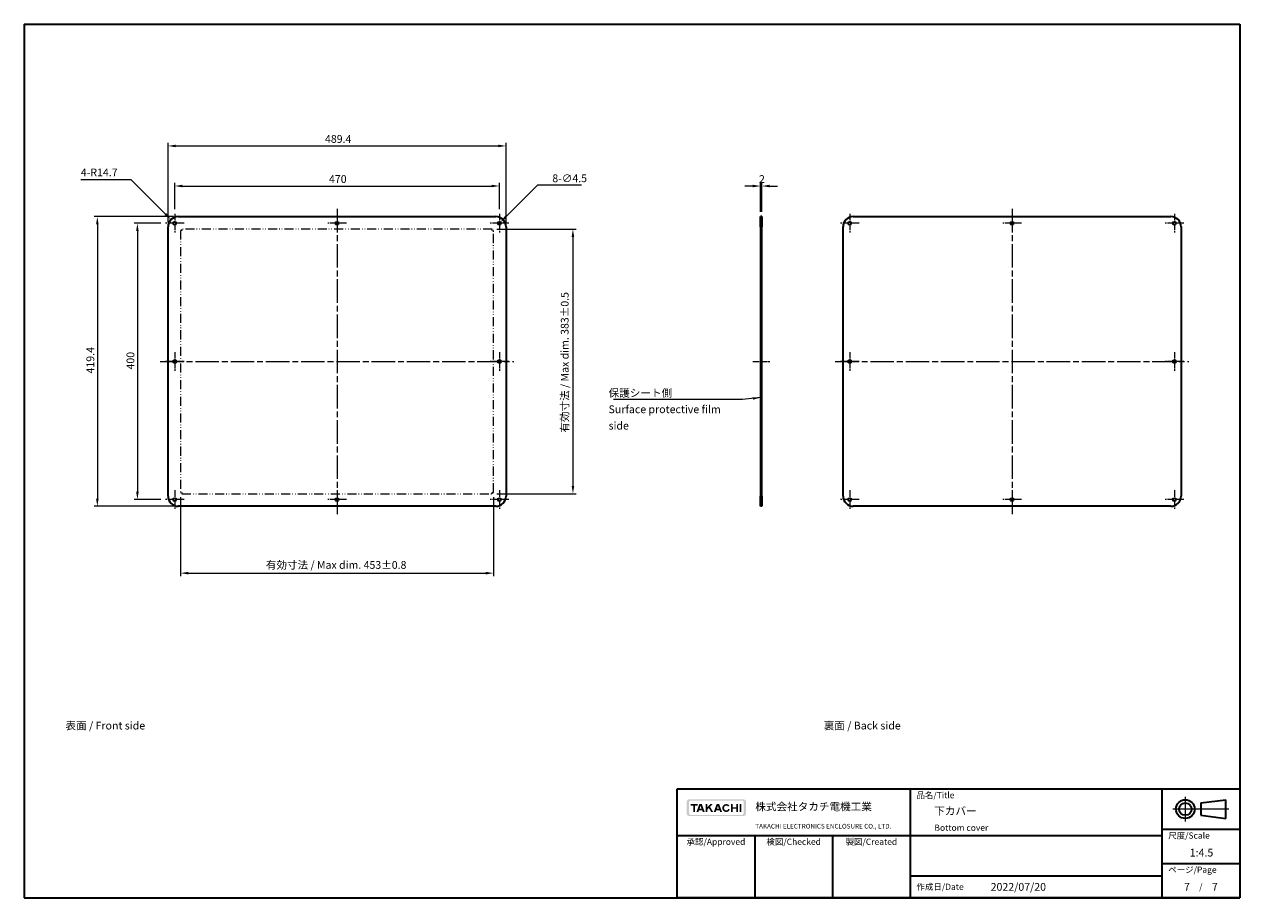
# Model space of a CAD drawing. Units: millimetres. Extents: x 0 to 12376, y 0 to 2108.
# Drawn here: x 10617 to 12376, y 0 to 1265 of the extents above; entities that cross this region are included whole.
import ezdxf
from ezdxf.enums import TextEntityAlignment as Align

# ---------------------------------------------------------------- set-up
doc = ezdxf.new("R2010")
doc.units = ezdxf.units.MM
doc.header["$LTSCALE"] = 6
doc.linetypes.add('CHAIN', pattern=[0.35429999999999995, 0.2362, -0.0295, 0.0591, -0.0295])
doc.linetypes.add('DASH_DOUBLE_DOT', pattern=[0.43979999999999997, 0.24, -0.06, 0.0098, -0.06, 0.01, -0.06])
doc.layers.get('Defpoints').update_dxf_attribs({"lineweight": 25})
for name, color, linetype, lineweight in [('Border (ISO)', 7, 'Continuous', 35), ('Center Mark (ISO)', 131, 'Continuous', 18), ('Centerline (ISO)', 131, 'Continuous', 18), ('Dimension (ISO)', 7, 'Continuous', 18), ('Dimension (ISO) @ 1', 7, 'Continuous', 18), ('Hatch (ISO)', 1, 'Continuous', 18), ('Sketch Geometry (ISO)', 7, 'Continuous', 18), ('Symbol (ISO)', 7, 'Continuous', 18), ('Symbol (ISO) @ 1', 7, 'Continuous', 18), ('Title (ISO)', 7, 'Continuous', 35), ('Visible (ISO)', 7, 'Continuous', 35), ('Visible Narrow (ISO)', 7, 'Continuous', 25)]:
    doc.layers.add(name, color=color, linetype=linetype, lineweight=lineweight)
doc.styles.add('Note Text (TK)', font='MS PGothic.ttf')
doc.styles.add('文字スタイル67', font='arial.ttf')
doc.dimstyles.new('Default - Method 1b (TK)', dxfattribs={"dimscale": 6, "dimtxt": 2.5, "dimasz": 2.5, "dimexe": 1, "dimexo": 1.499999999999999, "dimgap": 1, "dimtad": 1, "dimrnd": 1e-08, "dimdsep": 46, "dimtxsty": 'Note Text (TK)', "dimcen": 0.09, "dimdle": 5, "dimclrd": 100, "dimclre": 100, "dimclrt": 7, "dimadec": 1, "dimazin": 1, "dimtfac": 1, "dimtmove": 0, "dimatfit": 3, "dimfxl": 1, "dimtolj": 1, "dimlwd": -1, "dimlwe": -1, "dimarcsym": 0})
doc.dimstyles.new('Default - Method 1b (TK)$7', dxfattribs={"dimscale": 6, "dimtxt": 2.5, "dimasz": 2.5, "dimexe": 1, "dimexo": 1.499999999999999, "dimgap": 1, "dimtad": 1, "dimrnd": 1e-08, "dimdsep": 46, "dimtxsty": 'Note Text (TK)', "dimcen": 0.09, "dimdle": 5, "dimclrd": 100, "dimclre": 100, "dimclrt": 7, "dimadec": 1, "dimazin": 1, "dimtfac": 1, "dimtmove": 0, "dimatfit": 3, "dimfxl": 1, "dimtolj": 1, "dimlwd": -1, "dimlwe": -1, "dimarcsym": 0})

# ---------------------------------------------------------------- blocks, each defined once
blk = doc.blocks.new('図面枠 tk図枠')
at = {"layer": 'Border (ISO)'}
for p, q in [((14.49999999999999, 289), (405.4999999999999, 289)), ((14.49999999999999, 289), (14.50000000000001, 8.000000000000007)), ((405.4999999999999, 289), (405.4999999999999, 8.000000000000007)), ((14.50000000000001, 8.000000000000007), (405.4999999999999, 8.000000000000007))]:
    blk.add_line(p, q, dxfattribs=at)
blk = doc.blocks.new('表題欄 tk表題欄')
at = {"layer": 'Hatch (ISO)'}
h = blk.add_hatch(color=256, dxfattribs=at)
edge = h.paths.add_edge_path(flags=0)
edge.add_arc((95.57537688673352, 236.2990653650367), 0.5958259999999996, 269.9999999999897, 360)
edge.add_line((96.17120288673351, 236.2990653650368), (96.17120288673348, 239.7107813650365))
edge.add_arc((95.5753768867335, 239.7107813650366), 0.5958259999999996, 0, 90.0000000000068)
edge.add_line((95.57537688673342, 240.3066073650366), (79.13710888673356, 240.3066073650366))
edge.add_arc((79.13710888673353, 239.7107813650366), 0.5958259999999996, 89.99999999999744, 180)
edge.add_line((78.54128288673353, 239.7107813650365), (78.54128288673331, 236.2990653650368))
edge.add_arc((79.13710888673332, 236.2990653650365), 0.5958259999999996, 180, 270.0000000000231)
edge.add_line((79.13710888673356, 235.7032393650365), (95.57537688673342, 235.7032393650367))
edge = h.paths.add_edge_path()
edge.add_line((77.83935088673357, 239.9556413650366), (77.83935088673357, 236.0542053650368))
edge.add_arc((78.54128288673346, 236.0542053650367), 0.7019319999998935, 180, 270.0000000000087)
edge.add_line((78.54128288673357, 235.3522733650368), (96.17120288673352, 235.3522733650368))
edge.add_arc((96.17120288673351, 236.0542053650367), 0.7019319999998921, 270, 360)
edge.add_line((96.8731348867334, 236.0542053650368), (96.87313488673352, 239.9556413650366))
edge.add_arc((96.1712028867336, 239.9556413650367), 0.7019319999998921, 0, 90.00000000000873)
edge.add_line((96.17120288673348, 240.6575733650367), (78.54128288673357, 240.6575733650366))
edge.add_arc((78.54128288673357, 239.9556413650366), 0.7019319999999984, 90, 180)
for points in [[(79.07181288673355, 239.1476033650369), (79.07181288673355, 238.6578833650367), (79.92066088673353, 238.6578833650367), (79.92066088673353, 236.6581933650368), (80.50832488673353, 236.6581933650368), (80.50832488673353, 238.6578833650367), (81.35717288673355, 238.6578833650367), (81.35717288673355, 239.1476033650369)], [(85.68407849525303, 236.6581933650368), (84.9434673993943, 237.8918698287545), (84.41792288673358, 237.3246628822781), (84.41792288673358, 236.6581933650368), (83.89555488673355, 236.6581933650368), (83.89555488673355, 239.1476033650369), (84.41792288673358, 239.1476033650369), (84.41792288673358, 238.0993979968839), (85.38913556809511, 239.1476033650369), (86.10696490847272, 239.1476033650369), (85.31925422435492, 238.2974470774499), (86.30334488673353, 236.6581933650368)], [(92.09142939614459, 239.1476033650369), (92.09142939614459, 236.6581933650368), (92.60971639614465, 236.6581933650368), (92.60971639614465, 237.6580383650368), (93.76872039614462, 237.6580383650368), (93.76872039614462, 236.6581933650368), (94.28700739614459, 236.6581933650368), (94.28700739614459, 239.1476033650369), (93.76872039614462, 239.1476033650369), (93.76872039614462, 238.1477583650367), (92.60971639614465, 238.1477583650367), (92.60971639614465, 239.1476033650369)], [(94.84202339614467, 239.1476033650369), (94.84202339614467, 236.6581933650368), (95.36439139614473, 236.6581933650368), (95.36439139614473, 239.1476033650369)]]:
    blk.add_hatch(color=256, dxfattribs=at).paths.add_polyline_path(points)
h = blk.add_hatch(color=256, dxfattribs=at)
h.paths.add_polyline_path([(82.59020695886475, 237.7110913650368), (81.95242681460243, 237.7110913650368), (82.27131688673356, 238.5794973650367)], flags=0)
h.paths.add_polyline_path([(82.77903014574996, 237.1968853650368), (81.76360362771717, 237.1968853650368), (81.56578886050404, 236.6581933650368), (80.94907288673355, 236.6581933650368), (81.86321688673357, 239.1476033650369), (82.67941688673353, 239.1476033650369), (83.59356088673351, 236.6581933650368), (82.97684491296302, 236.6581933650368)])
h = blk.add_hatch(color=256, dxfattribs=at)
h.paths.add_polyline_path([(87.52707281460246, 237.7110913650368), (88.16485295886469, 237.7110913650368), (87.84596288673359, 238.5794973650367)], flags=0)
h.paths.add_polyline_path([(87.14043486050403, 236.6581933650368), (87.3382496277172, 237.1968853650368), (88.35367614574989, 237.1968853650368), (88.551490912963, 236.6581933650368), (89.16820688673343, 236.6581933650368), (88.25406288673352, 239.1476033650369), (87.43786288673356, 239.1476033650369), (86.52371888673358, 236.6581933650368)])
h = blk.add_hatch(color=256, dxfattribs=at)
edge = h.paths.add_edge_path()
edge.add_arc((90.52309888673334, 237.9028983650369), 1.273272000000011, 38.55054079078439, 336.5820184016556)
edge.add_line((91.69149139614446, 237.3968543650369), (91.17255542714857, 237.6216113977801))
edge.add_ellipse((90.52309888673352, 237.9028983650369), major_axis=(0, -0.7998759999999119), ratio=0.8673469387756529, start_angle=128.5505407907963, end_angle=426.582018401653, ccw=False)
edge.add_line((91.09381514418376, 238.3576891122095), (91.51887237036831, 238.6964075050431))
at = {"layer": 'Title (ISO)'}
for p, q in [((74.70882392282105, 244.052739026017), (255.7088239228211, 244.052739026017)), ((74.70882392282105, 209.052739026017), (74.70882392282105, 244.052739026017)), ((149.7088239228211, 244.052739026017), (149.7088239228211, 209.052739026017)), ((230.7088239228211, 244.052739026017), (230.7088239228211, 209.052739026017)), ((255.7088239228211, 244.052739026017), (255.7088239228211, 209.052739026017)), ((243.2088239228211, 239.552739026017), (251.2088239228211, 240.5527390260171)), ((243.2088239228211, 239.552739026017), (243.2088239228211, 235.552739026017)), ((251.2088239228211, 234.552739026017), (251.2088239228211, 240.5527390260171)), ((243.2088239228211, 235.552739026017), (251.2088239228211, 234.552739026017)), ((230.7088239228211, 231.052739026017), (255.7088239228211, 231.052739026017)), ((74.70882392282105, 229.052739026017), (230.7088239228211, 229.052739026017)), ((99.70882392282108, 229.052739026017), (99.70882392282108, 209.052739026017)), ((124.708823922821, 229.052739026017), (124.708823922821, 209.052739026017)), ((230.7088239228211, 220.052739026017), (255.7088239228211, 220.052739026017)), ((149.7088239228211, 216.052739026017), (230.7088239228211, 216.052739026017)), ((255.7088239228211, 209.052739026017), (74.70882392282105, 209.052739026017))]:
    blk.add_line(p, q, dxfattribs=at)
at = {"layer": 'Title (ISO)', "color": 4, "linetype": 'CHAIN', "lineweight": 18, "ltscale": 8.889559745788574}
blk.add_line((238.2088239228211, 241.552739026017), (238.2088239228211, 233.552739026017), dxfattribs=at)
at = {"layer": 'Title (ISO)', "color": 4, "linetype": 'CHAIN', "lineweight": 18, "ltscale": 20.00163269042969}
blk.add_line((252.2088239228211, 237.552739026017), (234.2088239228211, 237.552739026017), dxfattribs=at)
at = {"layer": 'Title (ISO)'}
for radius in [3, 2]:
    blk.add_circle((238.2088239228211, 237.552739026017), radius, dxfattribs=at)
at = {"layer": 'Title (ISO)', "color": 1, "char_height": 2.000000029802322, "line_spacing_factor": 1.5, "style": 'Note Text (TK)'}
for s, insert, attachment_point in [('\\fＭＳ Ｐゴシック|b0|i0;{\\H2.0000;品名/Title}', (151.708823922821, 242.052739026017), 4), ('\\fＭＳ Ｐゴシック|b0|i0;{\\H2.0000;承認/Approved}', (87.20882392282108, 227.052739026017), 5), ('\\fＭＳ Ｐゴシック|b0|i0;{\\H2.0000;検図/Checked}', (112.208823922821, 227.052739026017), 5), ('\\fＭＳ Ｐゴシック|b0|i0;{\\H2.0000;製図/Created}', (137.2088239228211, 227.052739026017), 5), ('\\fＭＳ Ｐゴシック|b0|i0;{\\H2.0000;尺度/Scale}', (232.7088239228211, 229.052739026017), 4), ('\\fＭＳ Ｐゴシック|b0|i0;{\\H2.0000;ページ/Page}', (232.7088239228211, 218.052739026017), 4), ('\\fＭＳ Ｐゴシック|b0|i0;{\\H2.0000;作成日/Date}', (151.708823922821, 212.552739026017), 4)]:
    blk.add_mtext(s, dxfattribs=dict(at, insert=insert, attachment_point=attachment_point))
at = {"layer": 'Title (ISO)', "color": 7, "line_spacing_factor": 1.5, "style": 'Note Text (TK)'}
for s, insert, char_height, attachment_point in [('株式会社タカチ電機工業', (99.87313488673345, 238.052739026017), 2.5, 4), ('\\fArial|b0|i0;{\\H1.4986;TAKACHI ELECTRONICS ENCLOSURE CO., LTD.}', (99.87313488673342, 232.052739026017), 1.49859994649887, 4), ('\\fＭＳ Ｐゴシック|b0|i0;{\\H2.0000;/}', (243.2088239228211, 212.5527390260171), 2.000000029802322, 5)]:
    blk.add_mtext(s, dxfattribs=dict(at, insert=insert, char_height=char_height, attachment_point=attachment_point))
at = {"layer": 'Title (ISO)', "color": 7}
for tag, p, height, style in [('<品名>_001', (157.4957557410029, 235.6535912987443), 2.5, 'Note Text (TK)'), ('<Title>_001', (157.4878143697324, 230.5520568828656), 2.000000029802322, '文字スタイル67'), ('作成日_001', (175.617914831912, 211.2814322078352), 2.5, 'Note Text (TK)'), ('<ページ_No.>_001', (237.9488807410029, 211.3027390260171), 2.5, 'Note Text (TK)'), ('<総ページ数>_001', (246.7926307410029, 211.3027390260171), 2.5, 'Note Text (TK)')]:
    blk.add_attdef(tag, p, '', height=height, dxfattribs=dict(at, style=style))
at = {"layer": 'Title (ISO)', "color": 7, "style": 'Note Text (TK)'}
blk.add_attdef('<尺度>', text='', height=2.5, dxfattribs=at).set_placement((243.2088239228211, 223.5527390260171), align=Align.MIDDLE_CENTER)
blk = doc.blocks.new('*D92')
at = {"layer": 'Defpoints', "color": 0}
for p in [(11304.73486448916, 1030.37569986258), (10834.73486448916, 989.8756998625806), (11304.73486448916, 989.8756998625811)]:
    blk.add_point(p, dxfattribs=at)
at = {"layer": 'Dimension (ISO)', "color": 100}
for p, q in [((10834.73486448916, 996.6256998625807), (10834.73486448916, 1034.87569986258)), ((10845.98486448916, 1030.37569986258), (11293.48486448916, 1030.37569986258)), ((11304.73486448916, 996.625699862581), (11304.73486448916, 1034.87569986258))]:
    blk.add_line(p, q, dxfattribs=at)
for points in [[(10845.98486448916, 1032.25069986258), (10845.98486448916, 1028.50069986258), (10834.73486448916, 1030.37569986258)], [(11293.48486448916, 1032.25069986258), (11293.48486448916, 1028.50069986258), (11304.73486448916, 1030.37569986258)]]:
    blk.add_solid(points, dxfattribs=at)
at = {"layer": 'Dimension (ISO)', "color": 7, "insert": (11058.03742130734, 1040.50069986258), "char_height": 11.25, "attachment_point": 4, "style": 'Note Text (TK)'}
blk.add_mtext('\\A1;470', dxfattribs=at)
blk = doc.blocks.new('*D93')
at = {"layer": 'Defpoints', "color": 0}
for p in [(11314.43486448916, 1088.37569986258), (10825.03486448916, 971.3756998625806), (11314.43486448916, 971.3756998625806)]:
    blk.add_point(p, dxfattribs=at)
at = {"layer": 'Dimension (ISO)', "color": 100}
for p, q in [((10825.03486448916, 978.1256998625806), (10825.03486448916, 1092.87569986258)), ((11314.43486448916, 978.1256998625806), (11314.43486448916, 1092.87569986258)), ((10836.28486448916, 1088.37569986258), (11303.18486448915, 1088.37569986258))]:
    blk.add_line(p, q, dxfattribs=at)
for points in [[(10836.28486448916, 1090.25069986258), (10836.28486448916, 1086.500699862581), (10825.03486448916, 1088.37569986258)], [(11303.18486448915, 1090.25069986258), (11303.18486448915, 1086.500699862581), (11314.43486448916, 1088.37569986258)]]:
    blk.add_solid(points, dxfattribs=at)
at = {"layer": 'Dimension (ISO)', "color": 7, "insert": (11052.25262017097, 1098.50069986258), "char_height": 11.25, "attachment_point": 4, "style": 'Note Text (TK)'}
blk.add_mtext('\\A1;489.4', dxfattribs=at)
blk = doc.blocks.new('*D94')
at = {"layer": 'Defpoints', "color": 0}
for p in [(10829.34039480571, 981.770169546021), (10839.73486448916, 971.3756998625795)]:
    blk.add_point(p, dxfattribs=at)
at = {"layer": 'Dimension (ISO)', "color": 100}
for p, q in [((10698.83433849307, 1039.958210691907), (10771.15235365982, 1039.958210691908)), ((10771.15235365982, 1039.958210691908), (10821.38544351737, 989.7251208343696))]:
    blk.add_line(p, q, dxfattribs=at)
blk.add_solid([(10822.71126873209, 991.0509460490938), (10820.05961830264, 988.3992956196442), (10829.34039480571, 981.770169546021)], dxfattribs=at)
at = {"layer": 'Dimension (ISO)', "color": 7, "insert": (10698.83433849307, 1050.060710691908), "char_height": 11.25, "attachment_point": 4, "style": 'Note Text (TK)'}
blk.add_mtext('\\A1;\\fＭＳ Ｐゴシック|b0|i0;{\\H11.2050;4-R14.7}', dxfattribs=at)
blk = doc.blocks.new('*D95')
at = {"layer": 'Defpoints', "color": 0}
for p in [(10821.23486448916, 976.375699862581), (10780.73486448916, 576.3756998625817), (10821.23486448916, 576.3756998625817)]:
    blk.add_point(p, dxfattribs=at)
at = {"layer": 'Dimension (ISO)', "color": 100}
for p, q in [((10814.48486448916, 976.375699862581), (10776.23486448916, 976.375699862581)), ((10780.73486448916, 965.1256998625811), (10780.73486448916, 587.6256998625818)), ((10814.48486448916, 576.3756998625817), (10776.23486448916, 576.3756998625817))]:
    blk.add_line(p, q, dxfattribs=at)
for points in [[(10778.85986448916, 965.1256998625811), (10782.60986448916, 965.1256998625811), (10780.73486448916, 976.375699862581)], [(10778.85986448916, 587.6256998625818), (10782.60986448916, 587.6256998625818), (10780.73486448916, 576.3756998625817)]]:
    blk.add_solid(points, dxfattribs=at)
at = {"layer": 'Dimension (ISO)', "color": 7, "insert": (10770.60986448916, 764.678256680763), "char_height": 11.25, "attachment_point": 4, "rotation": 90, "style": 'Note Text (TK)'}
blk.add_mtext('\\A1;400', dxfattribs=at)
blk = doc.blocks.new('*D96')
at = {"layer": 'Defpoints', "color": 0}
for p in [(10839.73486448916, 986.0756998625809), (10722.73486448916, 566.6756998625817), (10839.73486448916, 566.6756998625817)]:
    blk.add_point(p, dxfattribs=at)
at = {"layer": 'Dimension (ISO)', "color": 100}
for p, q in [((10832.98486448916, 986.0756998625809), (10718.23486448916, 986.0756998625809)), ((10722.73486448916, 974.8256998625809), (10722.73486448916, 577.9256998625817)), ((10832.98486448916, 566.6756998625817), (10718.23486448916, 566.6756998625817))]:
    blk.add_line(p, q, dxfattribs=at)
for points in [[(10720.85986448916, 974.8256998625809), (10724.60986448916, 974.8256998625809), (10722.73486448916, 986.0756998625809)], [(10720.85986448916, 577.9256998625817), (10724.60986448916, 577.9256998625817), (10722.73486448916, 566.6756998625817)]]:
    blk.add_solid(points, dxfattribs=at)
at = {"layer": 'Dimension (ISO)', "color": 7, "insert": (10712.60986448916, 758.8934555443992), "char_height": 11.25, "attachment_point": 4, "rotation": 90, "style": 'Note Text (TK)'}
blk.add_mtext('\\A1;419.4', dxfattribs=at)
blk = doc.blocks.new('*D97')
at = {"layer": 'Defpoints', "color": 0}
for p in [(10843.23486448916, 586.8756998625815), (11296.23486448916, 586.8756998625815), (11296.23486448916, 469.8756998625815)]:
    blk.add_point(p, dxfattribs=at)
at = {"layer": 'Dimension (ISO)', "color": 100}
for p, q in [((10843.23486448916, 580.1256998625815), (10843.23486448916, 465.3756998625815)), ((11296.23486448916, 580.1256998625815), (11296.23486448916, 465.3756998625815)), ((10854.48486448916, 469.8756998625815), (11284.98486448916, 469.8756998625815))]:
    blk.add_line(p, q, dxfattribs=at)
for points in [[(10854.48486448916, 471.7506998625815), (10854.48486448916, 468.0006998625815), (10843.23486448916, 469.8756998625815)], [(11284.98486448916, 471.7506998625815), (11284.98486448916, 468.0006998625815), (11296.23486448916, 469.8756998625815)]]:
    blk.add_solid(points, dxfattribs=at)
at = {"layer": 'Dimension (ISO)', "color": 7, "insert": (10966.69342983006, 481.7608134989452), "char_height": 11.25, "attachment_point": 4, "style": 'Note Text (TK)'}
blk.add_mtext('\\A1;\\fＭＳ Ｐゴシック|b0|i0;{\\H11.2050;有効寸法 / Max dim. 453±0.8}', dxfattribs=at)
blk = doc.blocks.new('*D98')
at = {"layer": 'Defpoints', "color": 0}
for p in [(11294.23486448916, 967.8756998625814), (11294.23486448916, 584.8756998625817), (11411.23486448916, 584.8756998625817)]:
    blk.add_point(p, dxfattribs=at)
at = {"layer": 'Dimension (ISO)', "color": 100}
for p, q in [((11300.98486448916, 967.8756998625814), (11415.73486448916, 967.8756998625814)), ((11411.23486448916, 956.6256998625815), (11411.23486448916, 596.1256998625818)), ((11300.98486448916, 584.8756998625817), (11415.73486448916, 584.8756998625817))]:
    blk.add_line(p, q, dxfattribs=at)
for points in [[(11409.35986448916, 956.6256998625815), (11413.10986448916, 956.6256998625815), (11411.23486448916, 967.8756998625814)], [(11409.35986448916, 596.1256998625818), (11413.10986448916, 596.1256998625818), (11411.23486448916, 584.8756998625817)]]:
    blk.add_solid(points, dxfattribs=at)
at = {"layer": 'Dimension (ISO)', "color": 7, "insert": (11399.34975085279, 673.3660975898537), "char_height": 11.25, "attachment_point": 4, "rotation": 90, "style": 'Note Text (TK)'}
blk.add_mtext('\\A1;\\fＭＳ Ｐゴシック|b0|i0;{\\H11.2050;有効寸法 / Max dim. 383±0.5}', dxfattribs=at)
blk = doc.blocks.new('*D99')
at = {"layer": 'Defpoints', "color": 0}
for p in [(11303.14387423149, 974.7847096049107), (11306.32585474683, 977.9666901202507)]:
    blk.add_point(p, dxfattribs=at)
at = {"layer": 'Dimension (ISO)', "color": 100}
for p, q in [((11359.79791802594, 1031.438753399379), (11314.28080603518, 985.9216414086004)), ((11423.85275918095, 1031.438753399379), (11359.79791802594, 1031.438753399379)), ((11304.32986448916, 976.3756998625805), (11305.13986448916, 976.3756998625805)), ((11304.73486448916, 975.9706998625807), (11304.73486448916, 976.7806998625811))]:
    blk.add_line(p, q, dxfattribs=at)
blk.add_solid([(11312.95498082045, 987.2474666233257), (11315.6066312499, 984.595816193876), (11306.32585474683, 977.9666901202507)], dxfattribs=at)
at = {"layer": 'Dimension (ISO)', "color": 7, "insert": (11381.38835577186, 1041.541253399378), "char_height": 11.25, "attachment_point": 4, "style": 'Note Text (TK)'}
blk.add_mtext('\\A1;\\fＭＳ Ｐゴシック|b0|i0;{\\H11.2050;8-∅4.5}', dxfattribs=at)
blk = doc.blocks.new('*D100')
at = {"layer": 'Defpoints', "color": 0}
for p in [(11682.83238955654, 1030.37569986258), (11682.83238955654, 986.0756998625809), (11684.83238955654, 986.0756998625809)]:
    blk.add_point(p, dxfattribs=at)
at = {"layer": 'Dimension (ISO)', "color": 100}
for p, q in [((11671.58238955654, 1030.37569986258), (11660.33238955654, 1030.37569986258)), ((11682.83238955654, 992.8256998625808), (11682.83238955654, 1034.87569986258)), ((11684.83238955654, 1030.37569986258), (11682.83238955654, 1030.37569986258)), ((11684.83238955654, 992.8256998625808), (11684.83238955654, 1034.87569986258)), ((11696.08238955654, 1030.37569986258), (11707.33238955654, 1030.37569986258))]:
    blk.add_line(p, q, dxfattribs=at)
for points in [[(11671.58238955654, 1032.25069986258), (11671.58238955654, 1028.50069986258), (11682.83238955654, 1030.37569986258)], [(11696.08238955654, 1032.25069986258), (11696.08238955654, 1028.50069986258), (11684.83238955654, 1030.37569986258)]]:
    blk.add_solid(points, dxfattribs=at)
at = {"layer": 'Dimension (ISO)', "color": 7, "insert": (11680.57244637472, 1040.50069986258), "char_height": 11.25, "attachment_point": 4, "style": 'Note Text (TK)'}
blk.add_mtext('\\A1;2', dxfattribs=at)

msp = doc.modelspace()

# ---------------------------------------------------------------- linework, layer by layer
at = {"layer": 'Center Mark (ISO)', "linetype": 'CHAIN', "ltscale": 6.667144298553466}
for p, q in [((10834.73486448916, 989.8756998625806), (10834.73486448916, 962.8756998625807)), ((11069.73486448916, 989.8756998625806), (11069.73486448916, 962.8756998625807)), ((11304.73486448916, 989.8756998625811), (11304.73486448916, 962.875699862581)), ((11811.95171393546, 989.8756998625811), (11811.95171393546, 962.875699862581)), ((12046.95171393546, 989.8756998625806), (12046.95171393546, 962.8756998625807)), ((12281.95171393546, 989.8756998625806), (12281.95171393546, 962.8756998625807)), ((10848.23486448916, 976.3756998625806), (10821.23486448916, 976.3756998625806)), ((11083.23486448916, 976.3756998625806), (11056.23486448916, 976.3756998625806)), ((11318.23486448916, 976.375699862581), (11291.23486448916, 976.375699862581)), ((11825.45171393546, 976.375699862581), (11798.45171393546, 976.375699862581)), ((12060.45171393546, 976.3756998625806), (12033.45171393546, 976.3756998625806)), ((12295.45171393546, 976.3756998625806), (12268.45171393546, 976.3756998625806)), ((10848.23486448916, 776.3756998625811), (10821.23486448916, 776.3756998625811)), ((10834.73486448916, 789.8756998625811), (10834.73486448916, 762.875699862581)), ((11318.23486448916, 776.3756998625815), (11291.23486448916, 776.3756998625815)), ((11304.73486448916, 789.8756998625815), (11304.73486448916, 762.8756998625815)), ((11825.45171393546, 776.3756998625815), (11798.45171393546, 776.3756998625815)), ((11811.95171393546, 789.8756998625815), (11811.95171393546, 762.8756998625815)), ((12295.45171393546, 776.3756998625811), (12268.45171393546, 776.3756998625811)), ((12281.95171393546, 789.8756998625811), (12281.95171393546, 762.875699862581)), ((10834.73486448916, 589.8756998625815), (10834.73486448916, 562.8756998625815)), ((11069.73486448916, 589.8756998625815), (11069.73486448916, 562.8756998625815)), ((11304.73486448916, 589.8756998625815), (11304.73486448916, 562.8756998625815)), ((11811.95171393546, 589.8756998625815), (11811.95171393546, 562.8756998625815)), ((12046.95171393546, 589.8756998625815), (12046.95171393546, 562.8756998625815)), ((12281.95171393546, 589.8756998625815), (12281.95171393546, 562.8756998625815)), ((10848.23486448916, 576.3756998625815), (10821.23486448916, 576.3756998625815)), ((11083.23486448916, 576.3756998625815), (11056.23486448916, 576.3756998625815)), ((11318.23486448916, 576.3756998625815), (11291.23486448916, 576.3756998625815)), ((11825.45171393546, 576.3756998625815), (11798.45171393546, 576.3756998625815)), ((12060.45171393546, 576.3756998625815), (12033.45171393546, 576.3756998625815)), ((12295.45171393546, 576.3756998625815), (12268.45171393546, 576.3756998625815))]:
    msp.add_line(p, q, dxfattribs=at)
at = {"layer": 'Centerline (ISO)', "linetype": 'CHAIN', "ltscale": 23.99096870422363}
for p, q in [((11069.73486448916, 997.3256998625808), (11069.73486448916, 555.4256998625815)), ((12046.95171393546, 997.3256998625808), (12046.95171393546, 555.4256998625815)), ((10813.78486448916, 776.3756998625811), (11325.68486448916, 776.3756998625811)), ((11791.00171393546, 776.3756998625811), (12302.90171393546, 776.3756998625811))]:
    msp.add_line(p, q, dxfattribs=at)
at = {"layer": 'Centerline (ISO)', "linetype": 'CHAIN', "ltscale": 6.049807071685791}
msp.add_line((11671.58238955655, 776.3756998625811), (11696.08238955655, 776.3756998625811), dxfattribs=at)
at = {"layer": 'Sketch Geometry (ISO)', "color": 4, "linetype": 'DASH_DOUBLE_DOT', "lineweight": 18, "ltscale": 0.3977583944797516}
for p, q in [((10845.23486448916, 967.8756998625811), (10845.23486448916, 965.8756998625811)), ((11294.23486448916, 965.8756998625811), (11294.23486448916, 967.8756998625811)), ((10845.23486448916, 965.8756998625811), (10843.23486448916, 965.8756998625811)), ((11296.23486448916, 965.8756998625811), (11294.23486448916, 965.8756998625811)), ((10843.23486448916, 586.8756998625815), (10845.23486448916, 586.8756998625815)), ((10845.23486448916, 586.8756998625815), (10845.23486448916, 584.8756998625815)), ((11294.23486448916, 584.8756998625815), (11294.23486448916, 586.8756998625815)), ((11294.23486448916, 586.8756998625815), (11296.23486448916, 586.8756998625815))]:
    msp.add_line(p, q, dxfattribs=at)
at = {"layer": 'Sketch Geometry (ISO)', "color": 4, "linetype": 'DASH_DOUBLE_DOT', "lineweight": 18, "ltscale": 9.07483196258545}
for p, q in [((11294.23486448916, 967.8756998625811), (10845.23486448916, 967.8756998625811)), ((10845.23486448916, 584.8756998625815), (11294.23486448916, 584.8756998625815))]:
    msp.add_line(p, q, dxfattribs=at)
at = {"layer": 'Sketch Geometry (ISO)', "color": 4, "linetype": 'DASH_DOUBLE_DOT', "lineweight": 18, "ltscale": 9.119104385375977}
for p, q in [((10843.23486448916, 965.8756998625811), (10843.23486448916, 586.8756998625815)), ((11296.23486448916, 586.8756998625815), (11296.23486448916, 965.8756998625811))]:
    msp.add_line(p, q, dxfattribs=at)
at = {"layer": 'Visible (ISO)'}
for p, q in [((10839.73486448916, 986.0756998625804), (11299.73486448916, 986.0756998625809)), ((11684.83238955654, 986.0756998625809), (11682.83238955654, 986.0756998625809)), ((11682.83238955655, 971.3756998625811), (11682.83238955654, 986.0756998625809)), ((11684.83238955654, 986.0756998625809), (11684.83238955655, 971.3756998625811)), ((11816.95171393546, 986.0756998625809), (12276.95171393546, 986.0756998625804)), ((10825.03486448916, 581.3756998625812), (10825.03486448916, 971.3756998625806)), ((11314.43486448916, 971.3756998625811), (11314.43486448916, 581.3756998625815)), ((11682.83238955655, 971.3756998625811), (11682.83238955655, 581.3756998625815)), ((11684.83238955655, 581.3756998625815), (11684.83238955655, 971.3756998625811)), ((11802.25171393546, 581.3756998625815), (11802.25171393546, 971.3756998625811)), ((12291.65171393546, 971.3756998625806), (12291.65171393546, 581.3756998625812)), ((11682.83238955654, 566.6756998625817), (11682.83238955655, 581.3756998625815)), ((11684.83238955655, 581.3756998625815), (11684.83238955654, 566.6756998625817)), ((11299.73486448916, 566.6756998625817), (10839.73486448916, 566.6756998625815)), ((11684.83238955654, 566.6756998625817), (11682.83238955654, 566.6756998625817)), ((12276.95171393546, 566.6756998625815), (11816.95171393546, 566.6756998625817))]:
    msp.add_line(p, q, dxfattribs=at)
for centre in [(10834.73486448916, 976.3756998625806), (11069.73486448916, 976.3756998625806), (11304.73486448916, 976.375699862581), (11811.95171393546, 976.375699862581), (12046.95171393546, 976.3756998625806), (12281.95171393546, 976.3756998625806), (10834.73486448916, 776.3756998625811), (11304.73486448916, 776.3756998625815), (11811.95171393546, 776.3756998625815), (12281.95171393546, 776.3756998625811), (10834.73486448916, 576.3756998625815), (11069.73486448916, 576.3756998625815), (11304.73486448916, 576.3756998625815), (11811.95171393546, 576.3756998625815), (12046.95171393546, 576.3756998625815), (12281.95171393546, 576.3756998625815)]:
    msp.add_circle(centre, 2.249999999999996, dxfattribs=at)
for centre, radius, start, end in [((10839.73486448916, 971.3756998625806), 14.69999999999997, 90, 180), ((11299.73486448916, 971.3756998625811), 14.69999999999992, 0, 90), ((11816.95171393546, 971.3756998625811), 14.69999999999992, 90, 180), ((12276.95171393546, 971.3756998625806), 14.69999999999997, 0, 90), ((10839.73486448916, 581.3756998625812), 14.69999999999997, 180, 270), ((11299.73486448916, 581.3756998625815), 14.69999999999998, 270, 0), ((11816.95171393546, 581.3756998625815), 14.69999999999998, 180, 270), ((12276.95171393546, 581.3756998625812), 14.69999999999997, 270, 0)]:
    msp.add_arc(centre, radius, start, end, dxfattribs=at)
at = {"layer": 'Visible Narrow (ISO)'}
for p, q in [((11684.83238955655, 971.3756998625811), (11682.83238955655, 971.3756998625811)), ((11684.83238955655, 581.3756998625815), (11682.83238955655, 581.3756998625815))]:
    msp.add_line(p, q, dxfattribs=at)

# ---------------------------------------------------------------- block references
at = {"xscale": 4.5, "yscale": 4.5, "zscale": 4.5}
msp.add_blockref('図面枠 tk図枠', (10551.75, -35.99999999999977), dxfattribs=at)
ref = msp.add_blockref('表題欄 tk表題欄', (11225.8102923473, -940.7373256170764), dxfattribs=dict(xscale=4.5, yscale=4.5, zscale=4.5))
ref.add_attrib('<品名>_001', '下カバー', (11934.28551136363, 120.0234375000002), dxfattribs={"layer": 'Title (ISO)', "color": 7, "height": 11.25, "style": 'Note Text (TK)'})
ref.add_attrib('<尺度>_001', '1:4.5', (12304.20596590909, 59.62500000000045), dxfattribs={"layer": 'Title (ISO)', "color": 7, "height": 11.25, "style": 'Note Text (TK)'})
ref.add_attrib('作成日_001', '2022/07/20', (12015.96306818182, 10.02911931818204), dxfattribs={"layer": 'Title (ISO)', "color": 7, "height": 11.25, "style": 'Note Text (TK)'})
ref.add_attrib('<Title>_001', 'Bottom cover', (11934.57912686213, 96.82366978397455), dxfattribs={"layer": 'Title (ISO)', "color": 7, "height": 9.00000013411045, "style": '文字スタイル67'})
ref.add_attrib('<ページ_No.>_001', '7', (12295.87713068182, 10.12500000000023), dxfattribs={"layer": 'Title (ISO)', "color": 7, "height": 11.25, "style": 'Note Text (TK)'})
ref.add_attrib('<総ページ数>_001', '7', (12336.37713068182, 10.12500000000023), dxfattribs={"layer": 'Title (ISO)', "color": 7, "height": 11.25, "style": 'Note Text (TK)'})

# ---------------------------------------------------------------- texts
at = {"layer": 'Symbol (ISO)', "color": 7, "char_height": 11.25, "style": 'Note Text (TK)'}
for s, insert, width, attachment_point, line_spacing_factor in [('\\fＭＳ Ｐゴシック|b0|i0;保護シート側\\P\\fＭＳ Ｐゴシック|b0|i0;Surface protective film side', (11462.83041494168, 736.4729332231248), 193.9473795890808, 1, 1.265217423439025), ('\\fＭＳ Ｐゴシック|b0|i0;裏面 / Back side', (11774.26704862065, 249.1576342513406), 120.5263173580169, 4, 1.5)]:
    msp.add_mtext(s, dxfattribs=dict(at, insert=insert, width=width, attachment_point=attachment_point, line_spacing_factor=line_spacing_factor))
at = {"layer": 'Symbol (ISO)', "color": 7, "insert": (10676.59293590598, 249.1576342513406), "char_height": 11.25, "attachment_point": 4, "line_spacing_factor": 1.5, "style": 'Note Text (TK)'}
msp.add_mtext('\\fＭＳ Ｐゴシック|b0|i0;表面 / Front side', dxfattribs=at)

# ---------------------------------------------------------------- dimensions: what is measured, and where the dimension line sits
at = {"layer": 'Dimension (ISO) @ 1', "color": 100}
dim = msp.add_linear_dim(base=(11314.43486448916, 1088.37569986258), p1=(10825.03486448916, 971.3756998625806), p2=(11314.43486448916, 971.3756998625806), dimstyle='Default - Method 1b (TK)', override={"dimscale": 1, "dimtxt": 11.25, "dimasz": 11.25, "dimexe": 4.5, "dimexo": 6.749999999999999, "dimgap": 4.5, "dimdec": 2, "dimcen": 0.405, "dimtol": 0, "dimlim": 0, "dimtp": 0, "dimtm": 0, "dimtdec": 2, "dimtix": 0, "dimtofl": 0, "dimtmove": 0, "dimatfit": 1}, dxfattribs=at)
dim.commit()
dim.dimension.update_dxf_attribs({"geometry": '*D93', "text_midpoint": (11069.73486448916, 1088.37569986258), "dimtype": 128})
dim = msp.add_radius_dim(center=(10839.73486448916, 971.3756998625795), mpoint=(10829.34039480571, 981.770169546021), text='\\fＭＳ Ｐゴシック|b0|i0;{\\H11.2050;4-<>}', dimstyle='Default - Method 1b (TK)', override={"dimscale": 1, "dimtxt": 11.25, "dimasz": 11.25, "dimexe": 4.5, "dimexo": 6.749999999999999, "dimgap": 4.5, "dimtih": 1, "dimtoh": 1, "dimdec": 2, "dimlfac": 0.9999999999999806, "dimcen": 0, "dimtol": 0, "dimlim": 0, "dimtp": 0, "dimtm": 0, "dimtdec": 2, "dimtix": 0, "dimtofl": 0, "dimtmove": 0, "dimatfit": 3}, dxfattribs=at)
dim.commit()
dim.dimension.update_dxf_attribs({"geometry": '*D94', "text_midpoint": (10725.1597220158, 1039.958210691908), "dimtype": 132})
for base, p1, p2, angle, override, picture, middle in [((11304.73486448916, 1030.37569986258), (10834.73486448916, 989.8756998625806), (11304.73486448916, 989.8756998625811), 180, {"dimscale": 1, "dimtxt": 11.25, "dimasz": 11.25, "dimexe": 4.5, "dimexo": 6.749999999999999, "dimgap": 4.5, "dimdec": 2, "dimcen": 0.405, "dimtol": 0, "dimlim": 0, "dimtp": 0, "dimtm": 0, "dimtdec": 2, "dimtix": 0, "dimtofl": 0, "dimtmove": 0, "dimatfit": 1}, '*D92', (11069.73486448916, 1030.37569986258)), ((11682.83238955654, 1030.37569986258), (11684.83238955654, 986.0756998625809), (11682.83238955654, 986.0756998625809), 180, {"dimscale": 1, "dimtxt": 11.25, "dimasz": 11.25, "dimexe": 4.5, "dimexo": 6.749999999999999, "dimgap": 4.5, "dimdec": 2, "dimcen": 0.405, "dimtol": 0, "dimlim": 0, "dimtp": 0, "dimtm": 0, "dimtdec": 2, "dimtix": 0, "dimtofl": 1, "dimtmove": 0, "dimatfit": 1}, '*D100', (11683.83238955654, 1030.37569986258)), ((10722.73486448916, 566.6756998625817), (10839.73486448916, 986.0756998625804), (10839.73486448916, 566.6756998625815), 270, {"dimscale": 1, "dimtxt": 11.25, "dimasz": 11.25, "dimexe": 4.5, "dimexo": 6.749999999999999, "dimgap": 4.5, "dimdec": 2, "dimcen": 0.405, "dimtol": 0, "dimlim": 0, "dimtp": 0, "dimtm": 0, "dimtdec": 2, "dimtix": 0, "dimtofl": 0, "dimtmove": 0, "dimatfit": 1}, '*D96', (10722.73486448916, 776.3756998625811)), ((10780.73486448916, 576.3756998625817), (10821.23486448916, 976.3756998625806), (10821.23486448916, 576.3756998625815), 90, {"dimscale": 1, "dimtxt": 11.25, "dimasz": 11.25, "dimexe": 4.5, "dimexo": 6.749999999999999, "dimgap": 4.5, "dimdec": 2, "dimcen": 0.405, "dimtol": 0, "dimlim": 0, "dimtp": 0, "dimtm": 0, "dimtdec": 2, "dimtix": 0, "dimtofl": 0, "dimtmove": 0, "dimatfit": 1}, '*D95', (10780.73486448916, 776.3756998625811))]:
    dim = msp.add_linear_dim(base=base, p1=p1, p2=p2, angle=angle, dimstyle='Default - Method 1b (TK)', override=override, dxfattribs=at)
    dim.commit()
    dim.dimension.update_dxf_attribs({"geometry": picture, "text_midpoint": middle, "dimtype": 128})
dim = msp.add_diameter_dim_2p(p1=(11303.14387423149, 974.7847096049107), p2=(11306.32585474683, 977.9666901202507), text='\\fＭＳ Ｐゴシック|b0|i0;{\\H11.2050;8-<>}', dimstyle='Default - Method 1b (TK)', override={"dimscale": 1, "dimtxt": 11.25, "dimasz": 11.25, "dimexe": 4.5, "dimexo": 6.749999999999999, "dimgap": 4.5, "dimtih": 1, "dimtoh": 1, "dimdec": 2, "dimlfac": 1, "dimcen": 0.405, "dimtol": 0, "dimlim": 0, "dimtp": 0, "dimtm": 0, "dimtdec": 2, "dimtix": 0, "dimtofl": 0, "dimtmove": 0, "dimatfit": 3}, dxfattribs=at)
dim.commit()
dim.dimension.update_dxf_attribs({"geometry": '*D99', "text_midpoint": (11402.6205574764, 1031.438753399378), "dimtype": 131})
for base, p1, p2, angle, override, picture, middle in [((11411.23486448916, 584.8756998625817), (11294.23486448916, 967.8756998625811), (11294.23486448916, 584.8756998625815), 90, {"dimscale": 1, "dimtxt": 11.25, "dimasz": 11.25, "dimexe": 4.5, "dimexo": 6.749999999999999, "dimgap": 4.5, "dimdec": 2, "dimcen": 0.405, "dimtol": 1, "dimlim": 0, "dimtp": 0.5, "dimtm": 0.5, "dimtdec": 2, "dimtix": 0, "dimtofl": 0, "dimtmove": 0, "dimatfit": 1}, '*D98', (11411.23486448916, 776.3756998625811)), ((11296.23486448916, 469.8756998625815), (10843.23486448916, 586.8756998625815), (11296.23486448916, 586.8756998625815), 180, {"dimscale": 1, "dimtxt": 11.25, "dimasz": 11.25, "dimexe": 4.5, "dimexo": 6.749999999999999, "dimgap": 4.5, "dimdec": 2, "dimcen": 0.405, "dimtol": 1, "dimlim": 0, "dimtp": 0.8000000000000002, "dimtm": 0.8000000000000002, "dimtdec": 2, "dimtix": 0, "dimtofl": 0, "dimtmove": 0, "dimatfit": 1}, '*D97', (11069.73486448916, 469.8756998625815))]:
    dim = msp.add_linear_dim(base=base, p1=p1, p2=p2, angle=angle, text='\\fＭＳ Ｐゴシック|b0|i0;{\\H11.2050;有効寸法 / Max dim. <>}', dimstyle='Default - Method 1b (TK)', override=override, dxfattribs=at)
    dim.commit()
    dim.dimension.update_dxf_attribs({"geometry": picture, "text_midpoint": middle, "dimtype": 128})

# ---------------------------------------------------------------- leaders
at = {"layer": 'Symbol (ISO) @ 1', "color": 100, "annotation_type": 0, "has_hookline": 1, "hookline_direction": 1, "text_width": 186.7116477272727}
msp.add_leader([(11682.83238955655, 723.9729330741131), (11656.77779453076, 721.3676621859647)], dimstyle='Default - Method 1b (TK)$7', override={"dimscale": 1, "dimtxt": 11.25, "dimasz": 11.25, "dimgap": 0, "dimtad": 1}, dxfattribs=at)

doc.saveas('drawing.dxf')
